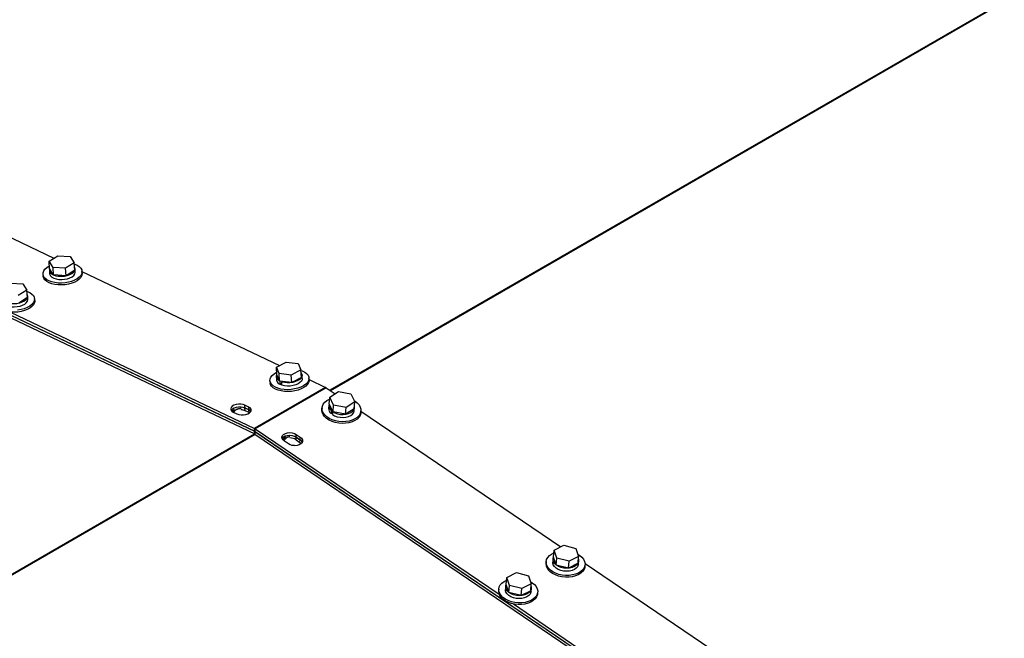
# Model space of a CAD drawing. Units: inches. Extents: x 9 to 587, y 9 to 376.
# Drawn here: x 224 to 239, y 302 to 312 of the extents above; entities that cross this region are included whole.
import ezdxf

# ---------------------------------------------------------------- set-up
doc = ezdxf.new("R2010")
doc.units = ezdxf.units.IN
doc.header["$MEASUREMENT"] = 0

msp = doc.modelspace()

# ---------------------------------------------------------------- linework, layer by layer
at = {"color": 8, "linetype": 'Continuous', "lineweight": 25, "ltscale": 35}
for p, q in [((255.92, 322.022), (228.47, 306.176)), ((255.929, 322.017), (228.479, 306.17)), ((227.141, 305.856), (227.137, 305.901)), ((222.283, 302.604), (227.287, 305.493)), ((222.291, 302.598), (227.297, 305.488)), ((228, 305.36), (228.003, 305.401))]:
    msp.add_line(p, q, dxfattribs=at)
at = {"color": 7, "linetype": 'Continuous', "lineweight": 25, "ltscale": 35}
for p, q in [((207.903, 314.768), (227.291, 305.534)), ((207.931, 314.755), (227.287, 305.536)), ((207.934, 314.71), (227.291, 305.492)), ((216.695, 311.797), (224.146, 308.248)), ((224.07, 308.199), (224.205, 308.285)), ((224.131, 308.101), (224.07, 308.199)), ((224.078, 308.081), (224.07, 308.199)), ((224.205, 308.285), (224.402, 308.273)), ((224.402, 308.273), (224.464, 308.175)), ((224.075, 308.054), (224.078, 308.003)), ((224.14, 307.983), (224.078, 308.081)), ((224.329, 308.089), (224.131, 308.101)), ((224.14, 307.983), (224.131, 308.101)), ((224.464, 308.175), (224.329, 308.089)), ((224.337, 307.971), (224.329, 308.089)), ((224.473, 308.056), (224.337, 307.971)), ((224.473, 308.056), (224.464, 308.175)), ((224.48, 308.033), (224.476, 308.083)), ((224.587, 308.01), (224.585, 308.04)), ((224.585, 308.039), (227.679, 306.566)), ((223.974, 307.996), (223.976, 307.966)), ((224.337, 307.971), (224.14, 307.983)), ((223.463, 307.857), (223.66, 307.845)), ((223.722, 307.747), (223.586, 307.661)), ((223.66, 307.845), (223.722, 307.747)), ((223.73, 307.628), (223.722, 307.747)), ((223.73, 307.628), (223.595, 307.542)), ((223.737, 307.604), (223.734, 307.654)), ((223.844, 307.582), (223.842, 307.612)), ((223.464, 307.4), (227.287, 305.579)), ((227.631, 306.54), (227.781, 306.619)), ((227.673, 306.439), (227.631, 306.54)), ((227.639, 306.421), (227.631, 306.54)), ((227.781, 306.619), (227.973, 306.596)), ((228.014, 306.495), (227.864, 306.416)), ((227.973, 306.596), (228.014, 306.495)), ((228.023, 306.376), (228.014, 306.495)), ((227.529, 306.326), (227.532, 306.296)), ((227.631, 306.384), (227.634, 306.334)), ((227.681, 306.32), (227.639, 306.421)), ((227.681, 306.32), (227.673, 306.439)), ((227.864, 306.416), (227.673, 306.439)), ((227.873, 306.297), (227.864, 306.416)), ((228.023, 306.376), (227.873, 306.297)), ((228.036, 306.363), (228.032, 306.413)), ((228.143, 306.341), (228.14, 306.37)), ((228.142, 306.345), (228.401, 306.222)), ((228.401, 306.222), (227.287, 305.579)), ((228.41, 306.216), (227.297, 305.573)), ((227.873, 306.297), (227.681, 306.32)), ((227.692, 306.318), (227.689, 306.316)), ((227.693, 306.266), (227.689, 306.316)), ((227.717, 306.28), (227.693, 306.266)), ((227.715, 306.306), (227.725, 306.314)), ((227.718, 306.256), (227.715, 306.306)), ((228.41, 306.216), (228.549, 306.123)), ((228.457, 305.96), (228.465, 306.069)), ((228.465, 306.069), (228.601, 306.156)), ((228.527, 305.945), (228.465, 306.069)), ((228.601, 306.156), (228.798, 306.12)), ((228.798, 306.12), (228.859, 305.996)), ((226.961, 305.861), (226.961, 305.863)), ((226.963, 305.865), (226.963, 305.867)), ((226.967, 305.867), (226.967, 305.869)), ((226.968, 305.871), (226.968, 305.872)), ((227.015, 305.877), (227.005, 305.887)), ((227.012, 305.888), (227.021, 305.879)), ((227.013, 305.887), (227.022, 305.878)), ((227.015, 305.875), (227.015, 305.877)), ((227.021, 305.879), (227.022, 305.878)), ((227.047, 305.887), (227.043, 305.892)), ((227.048, 305.886), (227.047, 305.887)), ((227.051, 305.893), (227.054, 305.889)), ((227.051, 305.891), (227.055, 305.888)), ((227.054, 305.889), (227.055, 305.888)), ((227.199, 305.914), (227.137, 305.944)), ((227.141, 305.899), (227.137, 305.944)), ((227.199, 305.871), (227.141, 305.899)), ((227.202, 305.87), (227.141, 305.899)), ((227.202, 305.87), (227.199, 305.914)), ((227.202, 305.827), (227.199, 305.871)), ((228.345, 305.902), (228.343, 305.874)), ((228.453, 305.94), (228.449, 305.893)), ((228.518, 305.837), (228.457, 305.96)), ((228.49, 305.859), (228.504, 305.865)), ((228.518, 305.837), (228.527, 305.945)), ((228.724, 305.909), (228.527, 305.945)), ((228.715, 305.8), (228.724, 305.909)), ((228.851, 305.888), (228.715, 305.8)), ((228.859, 305.996), (228.724, 305.909)), ((228.851, 305.888), (228.859, 305.996)), ((228.851, 305.862), (228.854, 305.908)), ((226.944, 305.859), (226.944, 305.861)), ((226.952, 305.845), (226.952, 305.847)), ((226.952, 305.836), (227.013, 305.807)), ((226.956, 305.834), (226.957, 305.835)), ((226.957, 305.834), (226.957, 305.835)), ((226.96, 305.852), (226.964, 305.855)), ((226.962, 305.851), (226.964, 305.853)), ((226.963, 305.84), (226.963, 305.838)), ((226.964, 305.853), (226.964, 305.855)), ((226.974, 305.85), (226.974, 305.852)), ((226.977, 305.855), (226.977, 305.857)), ((226.979, 305.859), (226.979, 305.861)), ((226.985, 305.86), (226.985, 305.859)), ((227.202, 305.827), (227.141, 305.856)), ((227.209, 305.823), (227.202, 305.827)), ((228.49, 305.859), (228.486, 305.813)), ((228.486, 305.813), (228.51, 305.822)), ((228.511, 305.842), (228.508, 305.795)), ((228.515, 305.844), (228.511, 305.842)), ((228.715, 305.8), (228.518, 305.837)), ((228.953, 305.826), (228.955, 305.853)), ((228.955, 305.847), (232.084, 303.724)), ((227.291, 305.534), (227.287, 305.579)), ((227.297, 305.573), (227.293, 305.533)), ((227.297, 305.573), (231.12, 302.98)), ((227.291, 305.492), (227.287, 305.536)), ((227.293, 305.533), (246.681, 292.382)), ((227.297, 305.531), (227.293, 305.49)), ((227.293, 305.49), (246.65, 292.36)), ((227.297, 305.531), (246.653, 292.401)), ((227.744, 305.41), (227.744, 305.411)), ((227.753, 305.416), (227.756, 305.42)), ((227.753, 305.416), (227.756, 305.419)), ((227.755, 305.402), (227.755, 305.401)), ((227.756, 305.419), (227.756, 305.42)), ((227.766, 305.414), (227.766, 305.415)), ((227.768, 305.419), (227.769, 305.421)), ((227.771, 305.423), (227.771, 305.424)), ((227.777, 305.424), (227.777, 305.422)), ((227.807, 305.44), (227.802, 305.447)), ((227.807, 305.439), (227.807, 305.44)), ((227.809, 305.448), (227.813, 305.443)), ((227.809, 305.447), (227.813, 305.441)), ((227.813, 305.443), (227.813, 305.441)), ((227.839, 305.449), (227.839, 305.45)), ((227.839, 305.448), (227.839, 305.449)), ((227.939, 305.445), (227.942, 305.485)), ((227.939, 305.445), (228, 305.403)), ((227.939, 305.402), (227.942, 305.443)), ((227.939, 305.402), (228, 305.36)), ((227.942, 305.485), (228.003, 305.444)), ((227.942, 305.443), (228, 305.403)), ((228, 305.403), (228.003, 305.444)), ((227.749, 305.396), (227.749, 305.397)), ((227.749, 305.39), (227.749, 305.391)), ((227.818, 305.336), (227.756, 305.378)), ((228, 305.36), (228.022, 305.341)), ((231.982, 303.671), (232.131, 303.749)), ((232.131, 303.749), (232.323, 303.7)), ((231.973, 303.563), (231.982, 303.671)), ((232.015, 303.437), (231.973, 303.563)), ((232.023, 303.546), (231.982, 303.671)), ((232.365, 303.575), (232.215, 303.497)), ((232.323, 303.7), (232.365, 303.575)), ((232.356, 303.466), (232.365, 303.575)), ((231.856, 303.492), (231.854, 303.465)), ((231.964, 303.53), (231.96, 303.484)), ((232.015, 303.437), (232.023, 303.546)), ((232.207, 303.388), (232.015, 303.437)), ((232.215, 303.497), (232.023, 303.546)), ((232.207, 303.388), (232.215, 303.497)), ((232.356, 303.466), (232.207, 303.388)), ((232.362, 303.452), (232.365, 303.498)), ((232.464, 303.416), (232.466, 303.444)), ((232.466, 303.465), (239.974, 298.373)), ((231.23, 303.134), (231.239, 303.243)), ((231.239, 303.243), (231.389, 303.32)), ((231.281, 303.117), (231.239, 303.243)), ((231.389, 303.32), (231.581, 303.272)), ((231.581, 303.272), (231.623, 303.146)), ((231.222, 303.101), (231.218, 303.055)), ((231.272, 303.008), (231.23, 303.134)), ((231.272, 303.008), (231.281, 303.117)), ((231.473, 303.069), (231.281, 303.117)), ((231.623, 303.146), (231.473, 303.069)), ((231.614, 303.037), (231.623, 303.146)), ((231.113, 303.063), (231.111, 303.036)), ((231.464, 302.96), (231.272, 303.008)), ((231.464, 302.96), (231.473, 303.069)), ((231.614, 303.037), (231.464, 302.96)), ((231.619, 303.023), (231.623, 303.07)), ((231.722, 302.988), (231.724, 303.015)), ((231.342, 302.829), (239.009, 297.629))]:
    msp.add_line(p, q, dxfattribs=at)
at = {"color": 7, "linetype": 'Continuous', "lineweight": 25, "ltscale": 35, "flags": 128}
for points in [[(224.465, 308.155), (224.471, 308.153), (224.51, 308.135), (224.542, 308.114), (224.566, 308.089), (224.58, 308.062), (224.585, 308.033), (224.58, 308.004), (224.565, 307.976), (224.541, 307.949), (224.508, 307.924), (224.469, 307.902), (224.423, 307.883), (224.372, 307.869), (224.319, 307.86), (224.264, 307.856), (224.21, 307.857), (224.158, 307.864), (224.11, 307.875), (224.067, 307.891), (224.031, 307.911), (224.003, 307.934), (223.984, 307.96), (223.975, 307.988), (223.975, 308.017), (223.985, 308.046), (224.004, 308.074), (224.033, 308.1), (224.069, 308.124), (224.075, 308.127)], [(224.079, 308.08), (224.075, 308.066), (224.077, 308.042), (224.089, 308.019), (224.11, 308), (224.14, 307.983), (224.177, 307.971), (224.219, 307.964), (224.264, 307.962), (224.309, 307.966), (224.353, 307.975), (224.392, 307.989), (224.426, 308.006), (224.452, 308.027), (224.469, 308.05), (224.476, 308.074), (224.473, 308.098), (224.469, 308.107)], [(224.078, 308.003), (224.081, 307.991), (224.093, 307.969), (224.114, 307.949), (224.144, 307.933), (224.181, 307.921), (224.223, 307.913), (224.267, 307.912), (224.313, 307.915), (224.356, 307.924), (224.396, 307.938), (224.43, 307.956), (224.456, 307.977), (224.473, 308), (224.48, 308.024), (224.48, 308.033)], [(224.587, 308.01), (224.587, 308.004), (224.582, 307.975), (224.567, 307.946), (224.543, 307.919), (224.511, 307.894), (224.471, 307.872), (224.425, 307.854), (224.374, 307.84), (224.321, 307.831), (224.266, 307.827), (224.212, 307.828), (224.16, 307.834), (224.112, 307.845), (224.069, 307.861), (224.033, 307.881), (224.005, 307.905), (223.986, 307.931), (223.977, 307.959), (223.976, 307.966)], [(223.723, 307.727), (223.728, 307.725), (223.768, 307.707), (223.8, 307.685), (223.823, 307.66), (223.838, 307.633), (223.842, 307.605), (223.837, 307.576), (223.822, 307.547), (223.798, 307.52), (223.766, 307.495), (223.726, 307.473), (223.68, 307.455), (223.63, 307.441), (223.576, 307.432)], [(223.844, 307.582), (223.844, 307.575), (223.839, 307.546), (223.825, 307.517), (223.801, 307.49), (223.768, 307.465), (223.728, 307.443), (223.683, 307.425), (223.632, 307.411), (223.579, 307.402), (223.524, 307.398), (223.47, 307.399), (223.417, 307.405), (223.369, 307.417), (223.327, 307.433), (223.291, 307.453), (223.263, 307.476), (223.244, 307.502), (223.234, 307.53), (223.233, 307.537)], [(223.336, 307.651), (223.333, 307.637), (223.334, 307.613), (223.346, 307.591), (223.368, 307.571), (223.398, 307.554), (223.435, 307.542), (223.476, 307.535), (223.521, 307.534), (223.566, 307.537), (223.61, 307.546), (223.65, 307.56), (223.683, 307.578), (223.71, 307.599), (223.727, 307.622), (223.734, 307.646), (223.731, 307.669), (223.726, 307.678)], [(223.336, 307.575), (223.338, 307.563), (223.35, 307.54), (223.372, 307.52), (223.401, 307.504), (223.438, 307.492), (223.48, 307.485), (223.525, 307.483), (223.57, 307.487), (223.614, 307.496), (223.653, 307.509), (223.687, 307.527), (223.713, 307.548), (223.73, 307.571), (223.737, 307.595), (223.737, 307.604)], [(228.015, 306.488), (228.036, 306.48), (228.074, 306.461)], [(228.074, 306.461), (228.104, 306.439), (228.126, 306.413), (228.138, 306.386), (228.14, 306.357), (228.133, 306.328), (228.116, 306.3), (228.09, 306.273), (228.056, 306.248), (228.015, 306.227), (227.968, 306.21), (227.916, 306.197), (227.862, 306.189), (227.808, 306.186), (227.754, 306.189), (227.702, 306.196), (227.655, 306.208), (227.614, 306.225), (227.58, 306.246), (227.554, 306.27), (227.537, 306.297), (227.53, 306.325), (227.532, 306.354), (227.544, 306.382), (227.566, 306.41), (227.596, 306.436), (227.634, 306.459), (227.637, 306.46)], [(228.143, 306.341), (228.142, 306.327), (228.135, 306.298), (228.118, 306.27), (228.092, 306.243), (228.058, 306.219), (228.017, 306.198), (227.97, 306.18), (227.919, 306.167), (227.865, 306.159), (227.81, 306.157), (227.756, 306.159), (227.705, 306.166), (227.658, 306.179), (227.616, 306.195), (227.582, 306.216), (227.556, 306.24), (227.539, 306.267), (227.532, 306.295), (227.532, 306.296)], [(227.689, 306.316), (227.661, 306.334), (227.641, 306.354), (227.631, 306.377), (227.632, 306.401), (227.64, 306.421)], [(228.018, 306.448), (228.023, 306.44), (228.032, 306.417), (228.03, 306.393), (228.018, 306.369), (227.997, 306.347), (227.967, 306.328), (227.93, 306.312), (227.888, 306.3), (227.843, 306.294), (227.798, 306.292), (227.755, 306.297), (227.715, 306.306)], [(228.036, 306.363), (228.034, 306.343), (228.022, 306.319), (228, 306.297), (227.97, 306.277), (227.934, 306.261), (227.892, 306.25), (227.847, 306.243), (227.802, 306.242), (227.758, 306.246), (227.718, 306.256)], [(228.458, 305.737), (228.419, 305.763), (228.387, 305.792), (228.363, 305.825), (228.349, 305.859), (228.344, 305.893), (228.35, 305.927), (228.364, 305.959), (228.388, 305.989), (228.421, 306.015), (228.46, 306.037), (228.463, 306.038)], [(227.137, 305.944), (227.108, 305.954), (227.073, 305.959), (227.036, 305.958), (226.999, 305.952), (226.966, 305.941), (226.94, 305.926), (226.922, 305.908), (226.914, 305.888), (226.917, 305.869), (226.93, 305.851), (226.952, 305.836)], [(227.141, 305.899), (227.111, 305.909), (227.076, 305.914), (227.039, 305.914), (227.002, 305.908), (226.97, 305.897), (226.943, 305.882), (226.925, 305.863), (226.922, 305.859)], [(227.013, 305.807), (227.043, 305.797), (227.078, 305.792), (227.115, 305.792), (227.152, 305.798), (227.185, 305.809), (227.211, 305.825), (227.229, 305.843), (227.237, 305.862), (227.234, 305.882), (227.221, 305.9), (227.199, 305.914)], [(227.231, 305.846), (227.221, 305.857), (227.199, 305.871)], [(227.232, 305.847), (227.225, 305.855), (227.202, 305.87)], [(228.456, 305.71), (228.417, 305.736), (228.385, 305.765), (228.361, 305.797), (228.347, 305.831), (228.342, 305.866), (228.343, 305.874)], [(228.852, 306.012), (228.862, 306.005), (228.898, 305.978), (228.926, 305.947), (228.945, 305.914), (228.955, 305.879), (228.954, 305.845), (228.944, 305.812), (228.925, 305.78), (228.897, 305.752), (228.86, 305.728), (228.817, 305.709), (228.769, 305.695), (228.717, 305.687), (228.662, 305.685), (228.608, 305.69), (228.554, 305.7), (228.504, 305.716), (228.458, 305.737)], [(228.511, 305.842), (228.547, 305.822), (228.588, 305.808), (228.632, 305.799), (228.677, 305.797), (228.722, 305.802), (228.762, 305.813), (228.797, 305.829), (228.825, 305.85), (228.844, 305.875), (228.854, 305.902), (228.854, 305.925)], [(228.953, 305.826), (228.952, 305.818), (228.942, 305.784), (228.923, 305.753), (228.894, 305.725), (228.858, 305.701), (228.815, 305.682), (228.767, 305.668), (228.715, 305.66), (228.66, 305.658), (228.606, 305.662), (228.552, 305.673), (228.502, 305.689), (228.456, 305.71)], [(228.508, 305.795), (228.543, 305.776), (228.584, 305.762), (228.628, 305.753), (228.674, 305.751), (228.718, 305.756), (228.759, 305.766), (228.794, 305.783), (228.822, 305.804), (228.841, 305.829), (228.85, 305.856), (228.851, 305.862)], [(227.756, 305.378), (227.734, 305.398), (227.721, 305.421), (227.718, 305.444), (227.726, 305.467), (227.744, 305.486), (227.771, 305.502), (227.803, 305.511), (227.84, 305.514), (227.877, 305.511), (227.912, 305.501), (227.942, 305.485)], [(227.721, 305.422), (227.723, 305.426), (227.741, 305.446), (227.767, 305.461), (227.8, 305.47), (227.837, 305.474), (227.874, 305.47), (227.909, 305.46), (227.939, 305.445)], [(227.722, 305.417), (227.726, 305.424), (227.744, 305.443), (227.771, 305.459), (227.803, 305.468), (227.84, 305.471), (227.877, 305.468), (227.912, 305.458), (227.942, 305.443)], [(228.003, 305.444), (228.026, 305.424), (228.039, 305.401), (228.041, 305.378), (228.033, 305.355), (228.015, 305.336), (227.989, 305.32), (227.956, 305.311), (227.92, 305.308), (227.882, 305.311), (227.848, 305.321), (227.818, 305.336)], [(231.922, 303.36), (231.892, 303.39), (231.87, 303.422), (231.858, 303.457), (231.856, 303.491), (231.863, 303.525), (231.88, 303.557), (231.906, 303.586), (231.94, 303.611), (231.978, 303.63)], [(232.354, 303.607), (232.382, 303.59), (232.416, 303.561), (232.442, 303.53), (232.459, 303.496), (232.466, 303.462), (232.464, 303.428), (232.452, 303.395), (232.43, 303.364), (232.4, 303.337), (232.362, 303.314), (232.318, 303.296), (232.269, 303.283), (232.216, 303.276), (232.161, 303.276), (232.107, 303.282), (232.054, 303.293), (232.004, 303.311), (231.96, 303.333), (231.922, 303.36), (231.922, 303.36)], [(232.362, 303.53), (232.365, 303.515), (232.364, 303.487), (232.352, 303.46), (232.331, 303.435), (232.301, 303.415), (232.265, 303.4), (232.223, 303.391), (232.179, 303.388), (232.133, 303.391), (232.09, 303.401), (232.05, 303.416), (232.016, 303.437), (231.989, 303.461), (231.972, 303.488), (231.964, 303.517), (231.967, 303.545), (231.973, 303.561)], [(232.464, 303.416), (232.462, 303.4), (232.45, 303.367), (232.428, 303.337), (232.398, 303.31), (232.36, 303.286), (232.316, 303.268), (232.266, 303.256), (232.214, 303.249), (232.159, 303.249), (232.104, 303.254), (232.052, 303.266), (232.002, 303.283), (231.958, 303.306), (231.92, 303.332)], [(232.362, 303.452), (232.36, 303.44), (232.348, 303.413), (232.327, 303.389), (232.298, 303.369), (232.261, 303.354), (232.22, 303.344), (232.175, 303.341), (232.13, 303.345), (232.086, 303.354), (232.046, 303.37), (232.012, 303.39), (231.986, 303.415), (231.968, 303.442), (231.96, 303.471), (231.96, 303.484)], [(231.18, 302.931), (231.149, 302.961), (231.128, 302.994), (231.116, 303.028), (231.113, 303.062), (231.121, 303.096), (231.137, 303.128), (231.163, 303.157), (231.198, 303.182), (231.238, 303.203)], [(231.612, 303.179), (231.639, 303.161), (231.674, 303.133), (231.7, 303.101), (231.717, 303.068), (231.724, 303.033), (231.721, 302.999), (231.709, 302.966), (231.688, 302.935), (231.658, 302.908), (231.62, 302.885), (231.575, 302.867), (231.526, 302.854), (231.473, 302.848), (231.419, 302.847), (231.364, 302.853), (231.311, 302.865), (231.262, 302.882), (231.218, 302.904), (231.18, 302.931), (231.18, 302.931)], [(231.619, 303.101), (231.622, 303.086), (231.621, 303.058), (231.61, 303.031), (231.589, 303.007), (231.559, 302.987), (231.522, 302.971), (231.481, 302.962), (231.436, 302.959), (231.391, 302.962), (231.347, 302.972), (231.307, 302.988), (231.273, 303.008), (231.247, 303.033), (231.229, 303.06), (231.222, 303.088), (231.224, 303.117), (231.231, 303.133)], [(231.722, 302.988), (231.719, 302.972), (231.707, 302.939), (231.686, 302.908), (231.655, 302.881), (231.618, 302.858), (231.573, 302.84), (231.524, 302.827), (231.471, 302.821), (231.417, 302.82), (231.362, 302.826), (231.309, 302.837), (231.26, 302.855), (231.215, 302.877), (231.178, 302.904)], [(231.619, 303.023), (231.617, 303.012), (231.606, 302.985), (231.585, 302.96), (231.555, 302.94), (231.519, 302.925), (231.477, 302.916), (231.433, 302.913), (231.387, 302.916), (231.343, 302.926), (231.304, 302.941), (231.269, 302.962), (231.243, 302.986), (231.226, 303.013), (231.218, 303.042), (231.218, 303.055)]]:
    msp.add_lwpolyline(points, dxfattribs=at)
at = {"color": 7, "linetype": 'Continuous', "lineweight": 25, "ltscale": 1225}
for centre, radius, start, end in [((227.719, 306.348), 0.0859, 189.4921, 252.1859), ((228.371, 306.158), 0.0703, 55.7102, 64.2952), ((227.077, 305.728), 0.161, 112.3592, 124.7848), ((227.095, 305.686), 0.205, 110.8835, 112.7503), ((227.104, 305.662), 0.233, 104.0814, 110.7883), ((227.113, 305.624), 0.27, 102.5695, 104.1003), ((227.113, 305.624), 0.271, 97.643, 102.5256), ((227.066, 305.683), 0.189, 66.5309, 87.3911), ((228.55, 305.89), 0.101, 178.3405, 230.3469), ((228.548, 305.933), 0.0942, 164.062, 231.9639), ((227.015, 305.799), 0.0648, 142.7873, 148.9673), ((227.031, 305.788), 0.0853, 131.7786, 142.6146), ((227.05, 305.766), 0.114, 125.1625, 131.9015), ((227.257, 305.515), 0.0703, 55.7102, 64.2952), ((227.257, 305.473), 0.0698, 55.6763, 64.3291), ((227.281, 305.515), 0.0214, 55.8644, 64.141), ((227.282, 305.473), 0.0209, 55.7555, 64.2499), ((227.812, 305.362), 0.0684, 145.5936, 156.1591), ((227.823, 305.356), 0.0822, 133.7351, 145.5502), ((227.836, 305.341), 0.1, 126.0683, 133.883), ((227.855, 305.315), 0.135, 110.8723, 125.7127), ((227.873, 305.268), 0.183, 109.0974, 111.1665), ((227.874, 305.266), 0.187, 100.6413, 108.8974), ((227.839, 305.245), 0.186, 57.6622, 89.6571), ((227.959, 305.333), 0.0813, 19.2483, 59.5283), ((227.807, 305.366), 0.0631, 156.2708, 162.0328), ((227.87, 305.08), 0.234, 76.2225, 90.4718), ((232.008, 303.46), 0.155, 178.0734, 235.1999), ((231.266, 303.031), 0.155, 178.0734, 235.1999)]:
    msp.add_arc(centre, radius, start, end, dxfattribs=at)
at = {"color": 7, "linetype": 'Continuous', "lineweight": 25, "ltscale": 35}
for points, knots in [([(226.944, 305.861), (226.946, 305.86), (226.949, 305.86), (226.954, 305.86), (226.958, 305.861), (226.96, 305.862), (226.961, 305.863)], [0, 0, 0, 0, 0.280192, 0.559539, 0.779743, 1, 1, 1, 1]), ([(226.961, 305.863), (226.962, 305.864), (226.963, 305.865), (226.963, 305.868), (226.96, 305.87), (226.958, 305.871), (226.957, 305.871)], [0, 0, 0, 0, 0.279193, 0.558338, 0.778845, 1, 1, 1, 1]), ([(226.961, 305.861), (226.962, 305.862), (226.963, 305.863), (226.963, 305.865), (226.963, 305.865)], [0, 0, 0, 0, 0.749299, 1, 1, 1, 1]), ([(226.967, 305.869), (226.967, 305.868), (226.968, 305.866), (226.968, 305.863), (226.966, 305.862), (226.965, 305.86)], [0, 0, 0, 0, 0.28049, 0.561207, 1, 1, 1, 1]), ([(226.968, 305.868), (226.967, 305.868), (226.967, 305.868), (226.967, 305.868), (226.967, 305.869)], [0, 0, 0, 0, 0.559989, 1, 1, 1, 1]), ([(226.967, 305.867), (226.967, 305.866), (226.968, 305.865), (226.968, 305.864), (226.968, 305.864)], [0, 0, 0, 0, 0.827159, 1, 1, 1, 1]), ([(226.968, 305.872), (226.974, 305.87), (226.981, 305.868), (226.984, 305.863), (226.985, 305.861), (226.985, 305.86), (226.985, 305.86)], [0, 0, 0, 0, 0.65411, 0.818703, 0.983188, 1, 1, 1, 1]), ([(226.968, 305.871), (226.974, 305.869), (226.981, 305.866), (226.985, 305.862), (226.985, 305.86), (226.985, 305.859), (226.985, 305.859)], [0, 0, 0, 0, 0.654118, 0.818708, 0.983176, 1, 1, 1, 1]), ([(226.977, 305.857), (226.977, 305.857), (226.978, 305.858), (226.979, 305.861), (226.976, 305.865), (226.971, 305.867), (226.968, 305.868)], [0, 0, 0, 0, 0.125555, 0.250931, 0.499818, 1, 1, 1, 1]), ([(226.939, 305.845), (226.941, 305.846), (226.943, 305.847), (226.948, 305.847), (226.95, 305.847), (226.952, 305.847)], [0, 0, 0, 0, 0.366494, 0.683002, 1, 1, 1, 1]), ([(226.965, 305.86), (226.963, 305.859), (226.959, 305.857), (226.952, 305.856), (226.945, 305.856), (226.942, 305.857), (226.94, 305.858)], [0, 0, 0, 0, 0.27908, 0.558702, 0.779131, 1, 1, 1, 1]), ([(226.941, 305.844), (226.942, 305.844), (226.944, 305.845), (226.948, 305.845), (226.95, 305.845), (226.952, 305.845)], [0, 0, 0, 0, 0.279939, 0.639732, 1, 1, 1, 1]), ([(226.95, 305.843), (226.948, 305.843), (226.946, 305.843), (226.944, 305.843), (226.943, 305.842)], [0, 0, 0, 0, 0.7370731, 1, 1, 1, 1]), ([(226.944, 305.859), (226.946, 305.859), (226.949, 305.858), (226.954, 305.858), (226.958, 305.86), (226.96, 305.861), (226.961, 305.861)], [0, 0, 0, 0, 0.280192, 0.559539, 0.779743, 1, 1, 1, 1]), ([(226.957, 305.835), (226.957, 305.836), (226.958, 305.838), (226.956, 305.84), (226.953, 305.842), (226.951, 305.842), (226.95, 305.843)], [0, 0, 0, 0, 0.27965, 0.559184, 0.779442, 1, 1, 1, 1]), ([(226.952, 305.847), (226.953, 305.846), (226.957, 305.846), (226.961, 305.843), (226.962, 305.841), (226.963, 305.84)], [0, 0, 0, 0, 0.28058, 0.561002, 1, 1, 1, 1]), ([(226.952, 305.845), (226.953, 305.845), (226.957, 305.844), (226.961, 305.842), (226.962, 305.84), (226.963, 305.838)], [0, 0, 0, 0, 0.280582, 0.561032, 1, 1, 1, 1]), ([(226.974, 305.852), (226.973, 305.851), (226.97, 305.851), (226.966, 305.851), (226.962, 305.851), (226.96, 305.852)], [0, 0, 0, 0, 0.280144, 0.560274, 1, 1, 1, 1]), ([(226.964, 305.855), (226.965, 305.855), (226.968, 305.854), (226.971, 305.854), (226.975, 305.855), (226.976, 305.856), (226.977, 305.857)], [0, 0, 0, 0, 0.280671, 0.559504, 0.779637, 1, 1, 1, 1]), ([(226.964, 305.853), (226.965, 305.853), (226.968, 305.853), (226.971, 305.853), (226.975, 305.854), (226.976, 305.855), (226.977, 305.855)], [0, 0, 0, 0, 0.280697, 0.55952, 0.779645, 1, 1, 1, 1]), ([(226.977, 305.855), (226.977, 305.856), (226.978, 305.857), (226.979, 305.858), (226.979, 305.859), (226.979, 305.859)], [0, 0, 0, 0, 0.46646, 0.93225, 1, 1, 1, 1]), ([(227.742, 305.407), (227.74, 305.407), (227.737, 305.408), (227.732, 305.407), (227.729, 305.406), (227.728, 305.404), (227.728, 305.403)], [0, 0, 0, 0, 0.279812, 0.559153, 0.779482, 1, 1, 1, 1]), ([(227.731, 305.411), (227.733, 305.411), (227.735, 305.412), (227.74, 305.412), (227.742, 305.412), (227.744, 305.411)], [0, 0, 0, 0, 0.368353, 0.683934, 1, 1, 1, 1]), ([(227.731, 305.41), (227.732, 305.41), (227.735, 305.411), (227.74, 305.411), (227.742, 305.41), (227.744, 305.41)], [0, 0, 0, 0, 0.368344, 0.683928, 1, 1, 1, 1]), ([(227.749, 305.397), (227.749, 305.398), (227.75, 305.401), (227.748, 305.404), (227.745, 305.406), (227.743, 305.407), (227.742, 305.407)], [0, 0, 0, 0, 0.27965, 0.559183, 0.779442, 1, 1, 1, 1]), ([(227.757, 305.426), (227.755, 305.425), (227.751, 305.423), (227.746, 305.423), (227.744, 305.423)], [0, 0, 0, 0, 0.514622, 1, 1, 1, 1]), ([(227.744, 305.411), (227.745, 305.411), (227.749, 305.41), (227.753, 305.407), (227.754, 305.404), (227.755, 305.402)], [0, 0, 0, 0, 0.280581, 0.561002, 1, 1, 1, 1]), ([(227.744, 305.41), (227.745, 305.409), (227.748, 305.408), (227.753, 305.405), (227.754, 305.403), (227.755, 305.401)], [0, 0, 0, 0, 0.280582, 0.561003, 1, 1, 1, 1]), ([(227.766, 305.415), (227.765, 305.415), (227.762, 305.414), (227.758, 305.415), (227.754, 305.416), (227.753, 305.416)], [0, 0, 0, 0, 0.280146, 0.560275, 1, 1, 1, 1]), ([(227.756, 305.42), (227.757, 305.42), (227.76, 305.419), (227.763, 305.419), (227.767, 305.419), (227.768, 305.42), (227.769, 305.421)], [0, 0, 0, 0, 0.28067, 0.559504, 0.779637, 1, 1, 1, 1]), ([(227.756, 305.419), (227.757, 305.418), (227.759, 305.417), (227.763, 305.417), (227.766, 305.418), (227.768, 305.419), (227.768, 305.419)], [0, 0, 0, 0, 0.280702, 0.5595, 0.779642, 1, 1, 1, 1]), ([(227.76, 305.433), (227.76, 305.432), (227.76, 305.43), (227.758, 305.428), (227.757, 305.426)], [0, 0, 0, 0, 0.361515, 1, 1, 1, 1]), ([(227.76, 305.44), (227.766, 305.437), (227.773, 305.434), (227.777, 305.427), (227.777, 305.425), (227.777, 305.424), (227.777, 305.424)], [0, 0, 0, 0, 0.6541101, 0.8187032, 0.983188, 1, 1, 1, 1]), ([(227.76, 305.439), (227.766, 305.436), (227.773, 305.432), (227.776, 305.426), (227.777, 305.424), (227.777, 305.423), (227.777, 305.422)], [0, 0, 0, 0, 0.654102, 0.818694, 0.983176, 1, 1, 1, 1]), ([(227.769, 305.421), (227.769, 305.421), (227.77, 305.422), (227.771, 305.425), (227.768, 305.43), (227.763, 305.433), (227.76, 305.435)], [0, 0, 0, 0, 0.125556, 0.250931, 0.499818, 1, 1, 1, 1]), ([(227.768, 305.419), (227.769, 305.42), (227.77, 305.421), (227.77, 305.422), (227.77, 305.423)], [0, 0, 0, 0, 0.548583, 1, 1, 1, 1]), ([(227.741, 305.394), (227.742, 305.394), (227.744, 305.394), (227.747, 305.395), (227.748, 305.397), (227.749, 305.397)], [0, 0, 0, 0, 0.323045, 0.661374, 1, 1, 1, 1]), ([(227.742, 305.392), (227.743, 305.392), (227.745, 305.393), (227.747, 305.394), (227.748, 305.395), (227.749, 305.396)], [0, 0, 0, 0, 0.2287243, 0.6141919, 1, 1, 1, 1]), ([(227.749, 305.391), (227.748, 305.391), (227.747, 305.39), (227.745, 305.39), (227.745, 305.39)], [0, 0, 0, 0, 0.902699, 1, 1, 1, 1])]:
    msp.add_open_spline(points, degree=3, knots=knots, dxfattribs=at)

doc.saveas('drawing.dxf')
